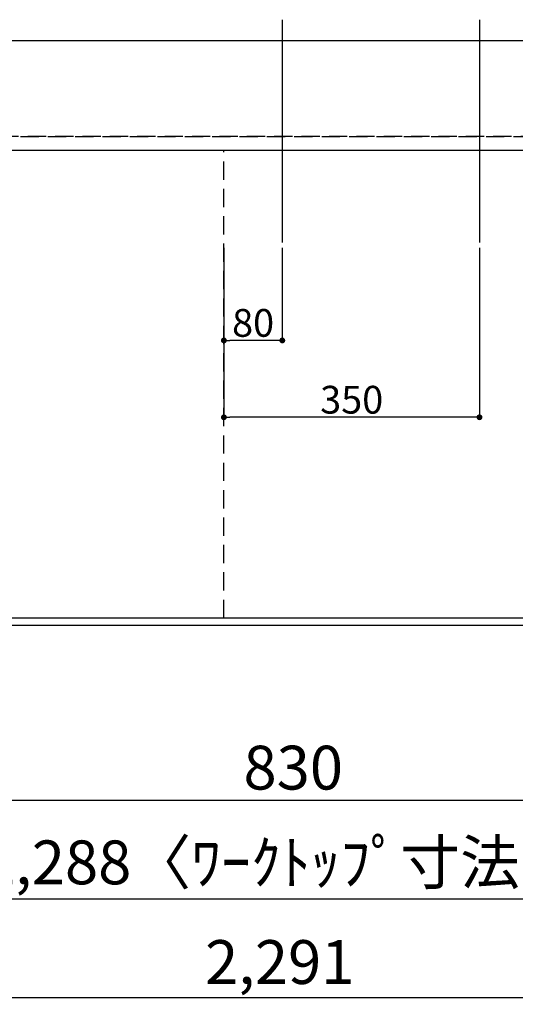
# Model space of a CAD drawing. Extents: x 0 to 26473, y -22053 to -13183.
# Drawn here: x 2087 to 2765, y -15941 to -14593 of the extents above; entities that cross this region are included whole.
import ezdxf

# ---------------------------------------------------------------- set-up
doc = ezdxf.new("R2010")
doc.units = 0
doc.header["$LTSCALE"] = 50
doc.header["$MEASUREMENT"] = 0
doc.linetypes.add('DASHED', pattern=[0.75, 0.5, -0.25])
doc.linetypes.add('HIDDEN', pattern=[0.375, 0.25, -0.125])
doc.layers.get('0').update_dxf_attribs({"linetype": 'CONTINUOUS'})
doc.layers.get('DEFPOINTS').update_dxf_attribs({"color": 146, "linetype": 'CONTINUOUS'})
for name, color, linetype in [('121-キャビネット（中）', 253, 'HIDDEN'), ('126-甲板', 2, 'CONTINUOUS'), ('166-寸法B', 11, 'CONTINUOUS')]:
    doc.layers.add(name, color=color, linetype=linetype)
doc.styles.add('KH001', font='txt')
doc.dimstyles.new('KH1xx015', dxfattribs={"dimscale": 10, "dimtxt": 3.8, "dimasz": 0.8, "dimexe": 0.3, "dimexo": 1.2, "dimgap": 0.5, "dimtad": 3, "dimdec": 1, "dimdsep": 46, "dimlunit": 6, "dimtxsty": 'KH001', "dimblk": 'DOT', "dimcen": 1, "dimdle": 1, "dimclrd": 256, "dimclre": 256, "dimclrt": 256, "dimadec": 0, "dimazin": 0, "dimtfac": 1, "dimtdec": 1, "dimtix": 1, "dimtmove": 2, "dimatfit": 3, "dimldrblk": 'CLOSEDBLANK', "dimfxl": 1, "dimtolj": 1, "dimtzin": 0, "dimlwd": -1, "dimlwe": -1, "dimarcsym": 0})
doc.dimstyles.new('KH1xx030', dxfattribs={"dimscale": 30, "dimtxt": 2, "dimasz": 0.6, "dimexe": 0.3, "dimexo": 1.2, "dimgap": 0.5, "dimtad": 3, "dimdec": 1, "dimdsep": 46, "dimlunit": 6, "dimtxsty": 'KH001', "dimblk": 'DOT', "dimcen": 1, "dimdle": 1, "dimclrd": 256, "dimclre": 256, "dimclrt": 256, "dimadec": 0, "dimazin": 0, "dimtfac": 1, "dimtdec": 1, "dimtix": 1, "dimtmove": 2, "dimatfit": 3, "dimldrblk": 'CLOSEDBLANK', "dimfxl": 1, "dimtolj": 1, "dimtzin": 0, "dimlwd": -1, "dimlwe": -1, "dimarcsym": 0})

# ---------------------------------------------------------------- blocks, each defined once
blk = doc.blocks.new('_Dot')
at = {"color": 0, "linetype": 'ByBlock', "lineweight": -2}
blk.add_line((-0.5, 0), (-1, 0), dxfattribs=at)
at = {"color": 0, "linetype": 'ByBlock', "const_width": 0.5}
blk.add_lwpolyline([(-0.25, 0, 1), (0.25, 0, 1)], format="xyb", close=True, dxfattribs=at)
blk = doc.blocks.new('*D78')
at = {"layer": '166-寸法B', "transparency": 16777216}
for p, q in [((2046.2, -15457.8), (2046.2, -15670.8)), ((2876.2, -15457.8), (2876.2, -15670.8)), ((2858.2, -15661.8), (2064.2, -15661.8))]:
    blk.add_line(p, q, dxfattribs=at)
at = {"layer": 'DEFPOINTS', "color": 0, "transparency": 16777216}
for p in [(2046.2, -15421.8), (2876.2, -15421.8), (2046.2, -15661.8)]:
    blk.add_point(p, dxfattribs=at)
at = {"layer": '166-寸法B', "transparency": 16777216, "xscale": 18, "yscale": 18, "zscale": 18, "rotation": 180}
blk.add_blockref('_Dot', (2046.2, -15661.8), dxfattribs=at)
at = {"layer": '166-寸法B', "transparency": 16777216, "xscale": 18, "yscale": 18, "zscale": 18}
blk.add_blockref('_Dot', (2876.2, -15661.8), dxfattribs=at)
at = {"layer": '166-寸法B', "transparency": 16777216, "insert": (2461.2, -15616.8), "char_height": 60, "attachment_point": 5, "style": 'KH001'}
blk.add_mtext('\\A1;830', dxfattribs=at)
blk = doc.blocks.new('_ClosedBlank')
at = {"color": 0, "linetype": 'ByBlock', "lineweight": -2}
for p, q in [((-1, 0.167), (0, 0)), ((-1, 0.167), (-1, -0.167)), ((0, 0), (-1, -0.167))]:
    blk.add_line(p, q, dxfattribs=at)
blk = doc.blocks.new('*D81')
at = {"layer": '166-寸法B', "transparency": 16777216}
for p, q in [((1300.2, -15457.8), (1300.2, -15805.8)), ((3588.2, -15457.8), (3588.2, -15805.8)), ((3570.2, -15796.8), (1318.2, -15796.8))]:
    blk.add_line(p, q, dxfattribs=at)
at = {"layer": 'DEFPOINTS', "color": 0, "transparency": 16777216}
for p in [(1300.2, -15421.8), (3588.2, -15421.8), (1300.2, -15796.8)]:
    blk.add_point(p, dxfattribs=at)
at = {"layer": '166-寸法B', "transparency": 16777216, "xscale": 18, "yscale": 18, "zscale": 18, "rotation": 180}
blk.add_blockref('_Dot', (1300.2, -15796.8), dxfattribs=at)
at = {"layer": '166-寸法B', "transparency": 16777216, "xscale": 18, "yscale": 18, "zscale": 18}
blk.add_blockref('_Dot', (3588.2, -15796.8), dxfattribs=at)
at = {"layer": '166-寸法B', "transparency": 16777216, "insert": (2444.2, -15746.5), "char_height": 60, "attachment_point": 5, "style": 'KH001'}
blk.add_mtext('\\A1;2,288〈ﾜｰｸﾄｯﾌﾟ寸法〉', dxfattribs=at)
blk = doc.blocks.new('*D86')
at = {"layer": 'DEFPOINTS', "transparency": 16777216}
for p, q in [((2366.2, -14905.2), (2366.2, -15034.9)), ((2446.2, -14905.2), (2446.2, -15034.9)), ((2438.2, -15031.9), (2374.2, -15031.9))]:
    blk.add_line(p, q, dxfattribs=at)
at = {"layer": 'DEFPOINTS', "color": 0, "transparency": 16777216}
for p in [(2366.2, -14893.2), (2446.2, -14893.2), (2366.2, -15031.9)]:
    blk.add_point(p, dxfattribs=at)
at = {"layer": 'DEFPOINTS', "transparency": 16777216, "xscale": 8, "yscale": 8, "zscale": 8, "rotation": 180}
blk.add_blockref('_Dot', (2366.2, -15031.9), dxfattribs=at)
at = {"layer": 'DEFPOINTS', "transparency": 16777216, "xscale": 8, "yscale": 8, "zscale": 8}
blk.add_blockref('_Dot', (2446.2, -15031.9), dxfattribs=at)
at = {"layer": 'DEFPOINTS', "transparency": 16777216, "insert": (2406.2, -15007.9), "char_height": 38, "attachment_point": 5, "style": 'KH001'}
blk.add_mtext('\\A1;80', dxfattribs=at)
blk = doc.blocks.new('*D87')
at = {"layer": 'DEFPOINTS', "transparency": 16777216}
for p, q in [((2366.2, -14905.2), (2366.2, -15140.1)), ((2716.2, -14905.2), (2716.2, -15140.1)), ((2708.2, -15137.1), (2374.2, -15137.1))]:
    blk.add_line(p, q, dxfattribs=at)
at = {"layer": 'DEFPOINTS', "color": 0, "transparency": 16777216}
for p in [(2366.2, -14893.2), (2716.2, -14893.2), (2366.2, -15137.1)]:
    blk.add_point(p, dxfattribs=at)
at = {"layer": 'DEFPOINTS', "transparency": 16777216, "xscale": 8, "yscale": 8, "zscale": 8, "rotation": 180}
blk.add_blockref('_Dot', (2366.2, -15137.1), dxfattribs=at)
at = {"layer": 'DEFPOINTS', "transparency": 16777216, "xscale": 8, "yscale": 8, "zscale": 8}
blk.add_blockref('_Dot', (2716.2, -15137.1), dxfattribs=at)
at = {"layer": 'DEFPOINTS', "transparency": 16777216, "insert": (2541.2, -15113.1), "char_height": 38, "attachment_point": 5, "style": 'KH001'}
blk.add_mtext('\\A1;350', dxfattribs=at)
blk = doc.blocks.new('*D94')
at = {"layer": '166-寸法B', "transparency": 16777216}
for p, q in [((1297.2, -15457.8), (1297.2, -15940.8)), ((3588.2, -15457.8), (3588.2, -15940.8)), ((3570.2, -15931.8), (1315.2, -15931.8))]:
    blk.add_line(p, q, dxfattribs=at)
at = {"layer": 'DEFPOINTS', "color": 0, "transparency": 16777216}
for p in [(1297.2, -15421.8), (3588.2, -15421.8), (1297.2, -15931.8)]:
    blk.add_point(p, dxfattribs=at)
at = {"layer": '166-寸法B', "transparency": 16777216, "xscale": 18, "yscale": 18, "zscale": 18, "rotation": 180}
blk.add_blockref('_Dot', (1297.2, -15931.8), dxfattribs=at)
at = {"layer": '166-寸法B', "transparency": 16777216, "xscale": 18, "yscale": 18, "zscale": 18}
blk.add_blockref('_Dot', (3588.2, -15931.8), dxfattribs=at)
at = {"layer": '166-寸法B', "transparency": 16777216, "insert": (2442.7, -15883), "char_height": 60, "attachment_point": 5, "style": 'KH001'}
blk.add_mtext('\\A1;2,291', dxfattribs=at)

msp = doc.modelspace()

# ---------------------------------------------------------------- linework, layer by layer
at = {"layer": '121-キャビネット（中）', "ltscale": 2}
msp.add_line((3585.15, -14752.84), (1300.15, -14752.84), dxfattribs=at)
msp.add_lwpolyline([(1300.15, -15411.84), (3585.15, -15411.84), (3585.15, -14771.84)], dxfattribs=at)
at = {"layer": '126-甲板'}
msp.add_lwpolyline([(3588.15, -14621.84), (1300.15, -14621.84), (1300.15, -15421.84), (3588.15, -15421.84)], close=True, dxfattribs=at)
at = {"layer": 'DEFPOINTS'}
for p, q in [((2446.15, -14592.77), (2446.15, -14897.91)), ((2716.15, -14592.77), (2716.15, -14897.91))]:
    msp.add_line(p, q, dxfattribs=at)
at = {"layer": 'DEFPOINTS', "linetype": 'DASHED'}
for points in [[(1300.15, -14752.84), (3585.15, -14752.84), (3585.15, -14771.84), (1300.15, -14771.84)], [(2066.15, -15411.84), (2366.15, -15411.84), (2366.15, -14771.84), (2066.15, -14771.84)], [(2066.15, -15411.84), (2816.15, -15411.84), (2816.15, -14771.84), (2066.15, -14771.84)]]:
    msp.add_lwpolyline(points, close=True, dxfattribs=at)

# ---------------------------------------------------------------- dimensions: what is measured, and where the dimension line sits
at = {"layer": '166-寸法B'}
for base, p1, p2, picture, middle in [((1297.15, -15931.84), (3588.15, -15421.84), (1297.15, -15421.84), '*D94', (2442.65, -15883.03)), ((2046.15, -15661.84), (2876.15, -15421.84), (2046.15, -15421.84), '*D78', (2461.15, -15616.84))]:
    dim = msp.add_linear_dim(base=base, p1=p1, p2=p2, dimstyle='KH1xx030', dxfattribs=at)
    dim.commit()
    dim.dimension.update_dxf_attribs({"geometry": picture, "text_midpoint": middle})
dim = msp.add_linear_dim(base=(1300.15, -15796.84), p1=(3588.15, -15421.84), p2=(1300.15, -15421.84), text='<>〈ﾜｰｸﾄｯﾌﾟ寸法〉', dimstyle='KH1xx030', dxfattribs=at)
dim.commit()
dim.dimension.update_dxf_attribs({"geometry": '*D81', "text_midpoint": (2444.15, -15746.51)})
at = {"layer": 'DEFPOINTS'}
for base, p1, picture, middle in [((2366.15, -15031.89), (2446.15, -14893.17), '*D86', (2406.15, -15007.89)), ((2366.15, -15137.08), (2716.15, -14893.17), '*D87', (2541.15, -15113.08))]:
    dim = msp.add_linear_dim(base=base, p1=p1, p2=(2366.15, -14893.17), angle=180, dimstyle='KH1xx015', dxfattribs=at)
    dim.commit()
    dim.dimension.update_dxf_attribs({"geometry": picture, "text_midpoint": middle})

doc.saveas('drawing.dxf')
